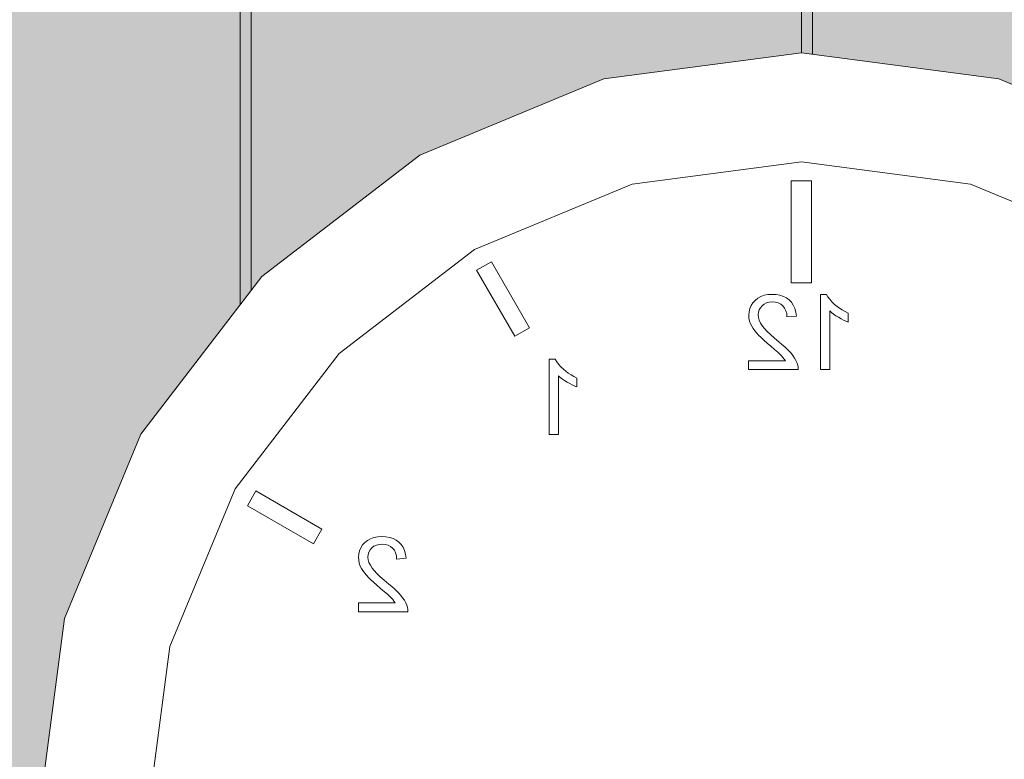
# Model space of a CAD drawing. Units: millimetres. Extents: x -54890 to 15462, y -1962 to 12983.
# Drawn here: x -51423 to -51242, y 7300 to 7436 of the extents above; entities that cross this region are included whole.
import ezdxf

# ---------------------------------------------------------------- set-up
doc = ezdxf.new("R2010")
doc.units = ezdxf.units.MM
doc.header["$MEASUREMENT"] = 0
doc.linetypes.add('Wipeout_Contour', pattern=[1000, 0, -1000])
for name, color, linetype in [('AR - SEINAD - siseseinad', 7, 'Continuous'), ('SA - SISUSTUS - 3D erimööbel', 7, 'Continuous'), ('SA - SISUSTUS - ostumööbel', 7, 'Continuous')]:
    doc.layers.add(name, color=color, linetype=linetype)
doc.layers.add('SA - SISUSTUS - 3D erimööbel_Pen_No__87', color=7, linetype='Continuous', lineweight=9, true_color=0x8a8a8a)
doc.layers.add('SA - SISUSTUS - ostumööbel_Pen_No__87', color=7, linetype='Continuous', lineweight=9, true_color=0x8a8a8a)

# ---------------------------------------------------------------- blocks, each defined once
blk = doc.blocks.new('Section Element_137_1')
at = {"layer": 'SA - SISUSTUS - 3D erimööbel', "linetype": 'Continuous', "lineweight": 0, "true_color": 0xffffff}
blk.add_hatch(color=7, dxfattribs=at).paths.add_polyline_path([(-51277.37, 7429.73), (-51243.17, 7425.23), (-51209.4, 7411.24), (-51180.41, 7388.99), (-51175.87, 7383.09), (-51175.87, 7669), (-51277.37, 7669)])
at = {"layer": 'SA - SISUSTUS - 3D erimööbel_Pen_No__87', "color": 252, "linetype": 'Continuous', "lineweight": 9, "true_color": 0x8a8a8a}
blk.add_line((-51277.37, 7429.73), (-51277.37, 7669), dxfattribs=at)
blk = doc.blocks.new('Section Element_145_1')
at = {"layer": 'SA - SISUSTUS - 3D erimööbel', "linetype": 'Continuous', "lineweight": 0, "true_color": 0xffffff}
blk.add_hatch(color=7, dxfattribs=at).paths.add_polyline_path([(-51380.4, 7386.39), (-51378.4, 7388.99), (-51349.4, 7411.24), (-51315.64, 7425.23), (-51279.4, 7430), (-51279.4, 7669), (-51380.4, 7669)])
at = {"layer": 'SA - SISUSTUS - 3D erimööbel_Pen_No__87', "color": 252, "linetype": 'Continuous', "lineweight": 9, "true_color": 0x8a8a8a}
for p, q in [((-51380.4, 7386.39), (-51380.4, 7669)), ((-51279.4, 7669), (-51279.4, 7430))]:
    blk.add_line(p, q, dxfattribs=at)
blk = doc.blocks.new('Section Element_146_1')
at = {"layer": 'SA - SISUSTUS - 3D erimööbel', "linetype": 'Continuous', "lineweight": 0, "true_color": 0xffffff}
blk.add_hatch(color=7, dxfattribs=at).paths.add_polyline_path([(-51483.4, 7101), (-51382.4, 7101), (-51382.4, 7196.22), (-51400.65, 7220), (-51414.63, 7253.77), (-51419.4, 7290), (-51414.63, 7326.23), (-51400.65, 7360), (-51382.4, 7383.78), (-51382.4, 7669), (-51483.4, 7669)])
at = {"layer": 'SA - SISUSTUS - 3D erimööbel_Pen_No__87', "color": 252, "linetype": 'Continuous', "lineweight": 9, "true_color": 0x8a8a8a}
blk.add_line((-51382.4, 7669), (-51382.4, 7383.78), dxfattribs=at)
blk = doc.blocks.new('Section Element_159_1')
at = {"layer": 'SA - SISUSTUS - 3D erimööbel', "linetype": 'Continuous', "lineweight": 0, "true_color": 0xffffff}
blk.add_hatch(color=7, dxfattribs=at).paths.add_polyline_path([(-51382.4, 7383.78), (-51380.4, 7386.39), (-51380.4, 7669), (-51382.4, 7669)])
blk = doc.blocks.new('Section Element_202_1')
at = {"layer": 'AR - SEINAD - siseseinad', "linetype": 'Continuous', "lineweight": 0, "true_color": 0xffffff}
h = blk.add_hatch(color=7, dxfattribs=at)
h.paths.add_polyline_path([(-47978.35, 7670), (-53753.38, 7670), (-53753.38, 7100), (-47978.35, 7100)])
h.paths.add_polyline_path([(-53752.38, 7101), (-53752.38, 7669), (-52929.38, 7669), (-52929.38, 7101)], flags=0)
h.paths.add_polyline_path([(-52927.38, 7101), (-52927.38, 7669), (-52104.38, 7669), (-52104.38, 7101)], flags=0)
h.paths.add_polyline_path([(-51279.4, 7101), (-52102.4, 7101), (-52102.4, 7669), (-51279.4, 7669), (-51279.4, 7430), (-51277.37, 7429.73), (-51277.37, 7669), (-50454.37, 7669), (-50454.37, 7101), (-51277.37, 7101), (-51277.37, 7150.27), (-51279.4, 7150)], flags=0)
h.paths.add_polyline_path([(-49629.35, 7101), (-50452.35, 7101), (-50452.35, 7669), (-49629.35, 7669)], flags=0)
h.paths.add_polyline_path([(-49627.35, 7101), (-49627.35, 7669), (-48804.35, 7669), (-48804.35, 7101)], flags=0)
h.paths.add_polyline_path([(-47979.35, 7101), (-48802.35, 7101), (-48802.35, 7669), (-47979.35, 7669)], flags=0)
blk = doc.blocks.new('Section Element_203_1')
at = {"layer": 'SA - SISUSTUS - ostumööbel_Pen_No__87', "color": 252, "linetype": 'Continuous', "lineweight": 9, "true_color": 0x8a8a8a}
for p, q in [((-51315.64, 7425.23), (-51279.4, 7430)), ((-51279.4, 7430), (-51243.17, 7425.23)), ((-51349.4, 7411.24), (-51315.64, 7425.23)), ((-51243.17, 7425.23), (-51243.17, 7425.23)), ((-51243.17, 7425.23), (-51209.4, 7411.24)), ((-51378.4, 7388.99), (-51349.4, 7411.24)), ((-51279.4, 7410), (-51279.4, 7410)), ((-51310.46, 7405.91), (-51339.4, 7393.92)), ((-51310.46, 7405.91), (-51310.46, 7405.91)), ((-51219.4, 7393.92), (-51248.35, 7405.91)), ((-51339.4, 7393.92), (-51339.4, 7393.92)), ((-51400.65, 7360), (-51378.4, 7388.99)), ((-51414.63, 7326.23), (-51400.65, 7360)), ((-51383.33, 7350), (-51395.32, 7321.06)), ((-51419.4, 7290), (-51414.63, 7326.23)), ((-51395.32, 7321.06), (-51399.4, 7290))]:
    blk.add_line(p, q, dxfattribs=at)
at = {"color": 254, "linetype": 'Wipeout_Contour', "lineweight": 0, "ltscale": 207240.738659}
blk.add_wipeout([(-51277.54, 7387.83), (-51277.54, 7406.5), (-51281.27, 7406.5), (-51281.27, 7387.83)], dxfattribs=at).dxf.layer = 'SA - SISUSTUS - ostumööbel'
at = {"color": 254, "linetype": 'Wipeout_Contour', "lineweight": 0, "ltscale": 207450.462831}
blk.add_wipeout([(-51329.3, 7379.55), (-51336.3, 7391.67), (-51339, 7390.11), (-51332, 7377.99)], dxfattribs=at).dxf.layer = 'SA - SISUSTUS - ostumööbel'
at = {"color": 254, "linetype": 'Wipeout_Contour', "lineweight": 0, "ltscale": 4145036.64832798}
blk.add_wipeout([(-51289.07, 7373.51), (-51289.07, 7371.89), (-51279.98, 7371.89), (-51280, 7372.29), (-51280.06, 7372.68), (-51280.18, 7373.06), (-51280.38, 7373.52), (-51280.63, 7373.98), (-51280.94, 7374.44), (-51281.29, 7374.89), (-51281.62, 7375.26), (-51282.01, 7375.65), (-51282.45, 7376.07), (-51282.95, 7376.51), (-51283.5, 7376.97), (-51284.34, 7377.67), (-51285.06, 7378.32), (-51285.66, 7378.9), (-51286.15, 7379.42), (-51286.53, 7379.88), (-51286.87, 7380.41), (-51287.12, 7380.93), (-51287.27, 7381.43), (-51287.31, 7381.91), (-51287.27, 7382.39), (-51287.14, 7382.84), (-51286.91, 7383.24), (-51286.6, 7383.6), (-51286.21, 7383.9), (-51285.77, 7384.12), (-51285.28, 7384.25), (-51284.73, 7384.29), (-51284.15, 7384.25), (-51283.63, 7384.11), (-51283.17, 7383.88), (-51282.78, 7383.56), (-51282.46, 7383.16), (-51282.23, 7382.69), (-51282.09, 7382.15), (-51282.04, 7381.54), (-51280.3, 7381.71), (-51280.41, 7382.45), (-51280.6, 7383.12), (-51280.87, 7383.71), (-51281.22, 7384.23), (-51281.64, 7384.67), (-51282.14, 7385.04), (-51282.7, 7385.32), (-51283.32, 7385.53), (-51284.01, 7385.65), (-51284.76, 7385.69), (-51285.52, 7385.65), (-51286.22, 7385.51), (-51286.84, 7385.29), (-51287.4, 7384.99), (-51287.9, 7384.59), (-51288.31, 7384.13), (-51288.63, 7383.63), (-51288.86, 7383.09), (-51289, 7382.5), (-51289.05, 7381.87), (-51289.01, 7381.33), (-51288.9, 7380.79), (-51288.71, 7380.25), (-51288.51, 7379.85), (-51288.26, 7379.43), (-51287.95, 7379.01), (-51287.59, 7378.57), (-51287.24, 7378.19), (-51286.8, 7377.76), (-51286.28, 7377.28), (-51285.68, 7376.74), (-51284.99, 7376.15), (-51284.3, 7375.57), (-51283.74, 7375.08), (-51283.32, 7374.7), (-51283.04, 7374.42), (-51282.77, 7374.12), (-51282.53, 7373.82), (-51282.33, 7373.51)], dxfattribs=at).dxf.layer = 'SA - SISUSTUS - ostumööbel'
at = {"color": 254, "linetype": 'Wipeout_Contour', "lineweight": 0, "ltscale": 1139641.109353046}
blk.add_wipeout([(-51275.88, 7371.89), (-51274.19, 7371.89), (-51274.19, 7382.64), (-51273.86, 7382.35), (-51273.49, 7382.06), (-51273.06, 7381.77), (-51272.59, 7381.48), (-51272.11, 7381.21), (-51271.65, 7380.97), (-51271.22, 7380.77), (-51270.81, 7380.61), (-51270.81, 7382.24), (-51271.37, 7382.52), (-51271.89, 7382.82), (-51272.39, 7383.14), (-51272.85, 7383.48), (-51273.29, 7383.85), (-51273.78, 7384.32), (-51274.19, 7384.78), (-51274.53, 7385.24), (-51274.79, 7385.69), (-51275.88, 7385.69)], dxfattribs=at).dxf.layer = 'SA - SISUSTUS - ostumööbel'
at = {"color": 254, "linetype": 'Wipeout_Contour', "lineweight": 0, "ltscale": 1140687.90774637}
blk.add_wipeout([(-51325.66, 7359.98), (-51323.97, 7359.98), (-51323.97, 7370.73), (-51323.64, 7370.44), (-51323.27, 7370.15), (-51322.85, 7369.86), (-51322.37, 7369.57), (-51321.89, 7369.3), (-51321.44, 7369.06), (-51321, 7368.86), (-51320.6, 7368.7), (-51320.6, 7370.33), (-51321.15, 7370.61), (-51321.67, 7370.91), (-51322.17, 7371.23), (-51322.64, 7371.58), (-51323.07, 7371.94), (-51323.56, 7372.41), (-51323.98, 7372.88), (-51324.31, 7373.33), (-51324.57, 7373.78), (-51325.66, 7373.78)], dxfattribs=at).dxf.layer = 'SA - SISUSTUS - ostumööbel'
at = {"color": 254, "linetype": 'Wipeout_Contour', "lineweight": 0, "ltscale": 207586.398665}
blk.add_wipeout([(-51367.39, 7342.6), (-51379.52, 7349.6), (-51381.07, 7346.9), (-51368.95, 7339.9)], dxfattribs=at).dxf.layer = 'SA - SISUSTUS - ostumööbel'
at = {"color": 254, "linetype": 'Wipeout_Contour', "lineweight": 0, "ltscale": 4150205.309406609}
blk.add_wipeout([(-51360.71, 7329.07), (-51360.71, 7327.44), (-51351.62, 7327.44), (-51351.64, 7327.85), (-51351.7, 7328.24), (-51351.82, 7328.62), (-51352.02, 7329.08), (-51352.27, 7329.54), (-51352.58, 7329.99), (-51352.93, 7330.44), (-51353.26, 7330.82), (-51353.65, 7331.21), (-51354.09, 7331.63), (-51354.59, 7332.06), (-51355.14, 7332.53), (-51355.98, 7333.23), (-51356.7, 7333.87), (-51357.31, 7334.46), (-51357.79, 7334.98), (-51358.17, 7335.44), (-51358.51, 7335.97), (-51358.76, 7336.48), (-51358.91, 7336.98), (-51358.96, 7337.47), (-51358.91, 7337.95), (-51358.78, 7338.39), (-51358.55, 7338.79), (-51358.24, 7339.16), (-51357.85, 7339.46), (-51357.41, 7339.68), (-51356.92, 7339.8), (-51356.37, 7339.85), (-51355.79, 7339.8), (-51355.27, 7339.66), (-51354.81, 7339.44), (-51354.42, 7339.12), (-51354.1, 7338.72), (-51353.87, 7338.24), (-51353.73, 7337.7), (-51353.68, 7337.09), (-51351.94, 7337.27), (-51352.05, 7338.01), (-51352.24, 7338.67), (-51352.51, 7339.27), (-51352.86, 7339.78), (-51353.28, 7340.23), (-51353.78, 7340.59), (-51354.34, 7340.88), (-51354.97, 7341.08), (-51355.65, 7341.2), (-51356.41, 7341.24), (-51357.16, 7341.2), (-51357.86, 7341.07), (-51358.48, 7340.85), (-51359.04, 7340.54), (-51359.54, 7340.15), (-51359.95, 7339.69), (-51360.27, 7339.19), (-51360.51, 7338.64), (-51360.64, 7338.06), (-51360.69, 7337.43), (-51360.65, 7336.88), (-51360.54, 7336.34), (-51360.35, 7335.81), (-51360.16, 7335.4), (-51359.9, 7334.99), (-51359.6, 7334.56), (-51359.23, 7334.13), (-51358.88, 7333.75), (-51358.44, 7333.32), (-51357.92, 7332.84), (-51357.32, 7332.3), (-51356.63, 7331.71), (-51355.94, 7331.12), (-51355.38, 7330.64), (-51354.96, 7330.26), (-51354.68, 7329.98), (-51354.41, 7329.68), (-51354.17, 7329.37), (-51353.97, 7329.07)], dxfattribs=at).dxf.layer = 'SA - SISUSTUS - ostumööbel'
at = {"layer": 'SA - SISUSTUS - ostumööbel_Pen_No__87', "color": 252, "linetype": 'Continuous', "lineweight": 9, "true_color": 0x8a8a8a}
for p, q in [((-51279.4, 7410), (-51310.46, 7405.91)), ((-51248.35, 7405.91), (-51279.4, 7410)), ((-51281.27, 7387.83), (-51281.27, 7406.5)), ((-51281.27, 7406.5), (-51277.54, 7406.5)), ((-51277.54, 7406.5), (-51277.54, 7387.83)), ((-51339.4, 7393.92), (-51364.26, 7374.85)), ((-51339, 7390.11), (-51336.3, 7391.67)), ((-51336.3, 7391.67), (-51329.3, 7379.55)), ((-51332, 7377.99), (-51339, 7390.11)), ((-51277.54, 7387.83), (-51281.27, 7387.83)), ((-51287.9, 7384.59), (-51287.4, 7384.99)), ((-51287.4, 7384.99), (-51286.84, 7385.29)), ((-51286.84, 7385.29), (-51286.22, 7385.51)), ((-51286.22, 7385.51), (-51285.52, 7385.65)), ((-51285.52, 7385.65), (-51284.76, 7385.69)), ((-51284.76, 7385.69), (-51284.01, 7385.65)), ((-51284.01, 7385.65), (-51283.32, 7385.53)), ((-51283.32, 7385.53), (-51282.7, 7385.32)), ((-51282.7, 7385.32), (-51282.14, 7385.04)), ((-51282.14, 7385.04), (-51281.64, 7384.67)), ((-51275.88, 7371.89), (-51275.88, 7385.69)), ((-51275.88, 7385.69), (-51274.79, 7385.69)), ((-51274.79, 7385.69), (-51274.53, 7385.24)), ((-51274.53, 7385.24), (-51274.19, 7384.78)), ((-51274.19, 7384.78), (-51273.78, 7384.32)), ((-51289, 7382.5), (-51288.86, 7383.09)), ((-51288.86, 7383.09), (-51288.63, 7383.63)), ((-51288.63, 7383.63), (-51288.31, 7384.13)), ((-51288.31, 7384.13), (-51287.9, 7384.59)), ((-51286.91, 7383.24), (-51287.14, 7382.84)), ((-51286.6, 7383.6), (-51286.91, 7383.24)), ((-51286.21, 7383.9), (-51286.6, 7383.6)), ((-51285.77, 7384.12), (-51286.21, 7383.9)), ((-51285.28, 7384.25), (-51285.77, 7384.12)), ((-51284.73, 7384.29), (-51285.28, 7384.25)), ((-51284.15, 7384.25), (-51284.73, 7384.29)), ((-51283.63, 7384.11), (-51284.15, 7384.25)), ((-51283.17, 7383.88), (-51283.63, 7384.11)), ((-51282.78, 7383.56), (-51283.17, 7383.88)), ((-51282.46, 7383.16), (-51282.78, 7383.56)), ((-51282.23, 7382.69), (-51282.46, 7383.16)), ((-51281.64, 7384.67), (-51281.22, 7384.23)), ((-51281.22, 7384.23), (-51280.87, 7383.71)), ((-51280.87, 7383.71), (-51280.6, 7383.12)), ((-51280.6, 7383.12), (-51280.41, 7382.45)), ((-51273.78, 7384.32), (-51273.29, 7383.85)), ((-51273.29, 7383.85), (-51272.85, 7383.48)), ((-51272.85, 7383.48), (-51272.39, 7383.14)), ((-51272.39, 7383.14), (-51271.89, 7382.82)), ((-51289.05, 7381.87), (-51289, 7382.5)), ((-51289.01, 7381.33), (-51289.05, 7381.87)), ((-51288.9, 7380.79), (-51289.01, 7381.33)), ((-51287.27, 7382.39), (-51287.31, 7381.91)), ((-51287.31, 7381.91), (-51287.27, 7381.43)), ((-51287.14, 7382.84), (-51287.27, 7382.39)), ((-51287.27, 7381.43), (-51287.12, 7380.93)), ((-51282.09, 7382.15), (-51282.23, 7382.69)), ((-51282.04, 7381.54), (-51282.09, 7382.15)), ((-51280.3, 7381.71), (-51282.04, 7381.54)), ((-51280.41, 7382.45), (-51280.3, 7381.71)), ((-51273.86, 7382.35), (-51274.19, 7382.64)), ((-51274.19, 7382.64), (-51274.19, 7371.89)), ((-51273.49, 7382.06), (-51273.86, 7382.35)), ((-51273.06, 7381.77), (-51273.49, 7382.06)), ((-51272.59, 7381.48), (-51273.06, 7381.77)), ((-51272.11, 7381.21), (-51272.59, 7381.48)), ((-51271.65, 7380.97), (-51272.11, 7381.21)), ((-51271.89, 7382.82), (-51271.37, 7382.52)), ((-51271.37, 7382.52), (-51270.81, 7382.24)), ((-51270.81, 7382.24), (-51270.81, 7380.61)), ((-51329.3, 7379.55), (-51332, 7377.99)), ((-51288.71, 7380.25), (-51288.9, 7380.79)), ((-51288.51, 7379.85), (-51288.71, 7380.25)), ((-51288.26, 7379.43), (-51288.51, 7379.85)), ((-51287.95, 7379.01), (-51288.26, 7379.43)), ((-51287.12, 7380.93), (-51286.87, 7380.41)), ((-51286.87, 7380.41), (-51286.53, 7379.88)), ((-51286.53, 7379.88), (-51286.15, 7379.42)), ((-51286.15, 7379.42), (-51285.66, 7378.9)), ((-51271.22, 7380.77), (-51271.65, 7380.97)), ((-51270.81, 7380.61), (-51271.22, 7380.77)), ((-51287.59, 7378.57), (-51287.95, 7379.01)), ((-51287.24, 7378.19), (-51287.59, 7378.57)), ((-51286.8, 7377.76), (-51287.24, 7378.19)), ((-51286.28, 7377.28), (-51286.8, 7377.76)), ((-51285.66, 7378.9), (-51285.06, 7378.32)), ((-51285.06, 7378.32), (-51284.34, 7377.67)), ((-51284.34, 7377.67), (-51283.5, 7376.97)), ((-51285.68, 7376.74), (-51286.28, 7377.28)), ((-51284.99, 7376.15), (-51285.68, 7376.74)), ((-51284.3, 7375.57), (-51284.99, 7376.15)), ((-51283.5, 7376.97), (-51282.95, 7376.51)), ((-51282.95, 7376.51), (-51282.45, 7376.07)), ((-51282.45, 7376.07), (-51282.01, 7375.65)), ((-51364.26, 7374.85), (-51383.33, 7350)), ((-51283.74, 7375.08), (-51284.3, 7375.57)), ((-51283.32, 7374.7), (-51283.74, 7375.08)), ((-51283.04, 7374.42), (-51283.32, 7374.7)), ((-51282.77, 7374.12), (-51283.04, 7374.42)), ((-51282.53, 7373.82), (-51282.77, 7374.12)), ((-51282.01, 7375.65), (-51281.62, 7375.26)), ((-51281.62, 7375.26), (-51281.29, 7374.89)), ((-51281.29, 7374.89), (-51280.94, 7374.44)), ((-51280.94, 7374.44), (-51280.63, 7373.98)), ((-51280.63, 7373.98), (-51280.38, 7373.52)), ((-51325.66, 7359.98), (-51325.66, 7373.78)), ((-51325.66, 7373.78), (-51324.57, 7373.78)), ((-51324.57, 7373.78), (-51324.31, 7373.33)), ((-51324.31, 7373.33), (-51323.98, 7372.88)), ((-51323.98, 7372.88), (-51323.56, 7372.41)), ((-51323.56, 7372.41), (-51323.07, 7371.94)), ((-51289.07, 7373.51), (-51282.33, 7373.51)), ((-51289.07, 7371.89), (-51289.07, 7373.51)), ((-51282.33, 7373.51), (-51282.53, 7373.82)), ((-51280.38, 7373.52), (-51280.18, 7373.06)), ((-51280.18, 7373.06), (-51280.06, 7372.68)), ((-51280.06, 7372.68), (-51280, 7372.29)), ((-51280, 7372.29), (-51279.98, 7371.89)), ((-51323.64, 7370.44), (-51323.97, 7370.73)), ((-51323.97, 7370.73), (-51323.97, 7359.98)), ((-51323.27, 7370.15), (-51323.64, 7370.44)), ((-51323.07, 7371.94), (-51322.64, 7371.58)), ((-51322.64, 7371.58), (-51322.17, 7371.23)), ((-51322.17, 7371.23), (-51321.67, 7370.91)), ((-51321.67, 7370.91), (-51321.15, 7370.61)), ((-51321.15, 7370.61), (-51320.6, 7370.33)), ((-51320.6, 7370.33), (-51320.6, 7368.7)), ((-51279.98, 7371.89), (-51289.07, 7371.89)), ((-51274.19, 7371.89), (-51275.88, 7371.89)), ((-51322.85, 7369.86), (-51323.27, 7370.15)), ((-51322.37, 7369.57), (-51322.85, 7369.86)), ((-51321.89, 7369.3), (-51322.37, 7369.57)), ((-51321.44, 7369.06), (-51321.89, 7369.3)), ((-51321, 7368.86), (-51321.44, 7369.06)), ((-51320.6, 7368.7), (-51321, 7368.86)), ((-51323.97, 7359.98), (-51325.66, 7359.98)), ((-51381.07, 7346.9), (-51379.52, 7349.6)), ((-51379.52, 7349.6), (-51367.39, 7342.6)), ((-51368.95, 7339.9), (-51381.07, 7346.9)), ((-51367.39, 7342.6), (-51368.95, 7339.9)), ((-51360.27, 7339.19), (-51359.95, 7339.69)), ((-51359.95, 7339.69), (-51359.54, 7340.15)), ((-51359.54, 7340.15), (-51359.04, 7340.54)), ((-51359.04, 7340.54), (-51358.48, 7340.85)), ((-51358.48, 7340.85), (-51357.86, 7341.07)), ((-51357.86, 7341.07), (-51357.16, 7341.2)), ((-51357.41, 7339.68), (-51357.85, 7339.46)), ((-51356.92, 7339.8), (-51357.41, 7339.68)), ((-51357.16, 7341.2), (-51356.41, 7341.24)), ((-51356.37, 7339.85), (-51356.92, 7339.8)), ((-51356.41, 7341.24), (-51355.65, 7341.2)), ((-51355.79, 7339.8), (-51356.37, 7339.85)), ((-51355.27, 7339.66), (-51355.79, 7339.8)), ((-51355.65, 7341.2), (-51354.97, 7341.08)), ((-51354.81, 7339.44), (-51355.27, 7339.66)), ((-51354.97, 7341.08), (-51354.34, 7340.88)), ((-51354.34, 7340.88), (-51353.78, 7340.59)), ((-51353.78, 7340.59), (-51353.28, 7340.23)), ((-51353.28, 7340.23), (-51352.86, 7339.78)), ((-51352.86, 7339.78), (-51352.51, 7339.27)), ((-51360.69, 7337.43), (-51360.64, 7338.06)), ((-51360.64, 7338.06), (-51360.51, 7338.64)), ((-51360.51, 7338.64), (-51360.27, 7339.19)), ((-51358.91, 7337.95), (-51358.96, 7337.47)), ((-51358.78, 7338.39), (-51358.91, 7337.95)), ((-51358.55, 7338.79), (-51358.78, 7338.39)), ((-51358.24, 7339.16), (-51358.55, 7338.79)), ((-51357.85, 7339.46), (-51358.24, 7339.16)), ((-51354.42, 7339.12), (-51354.81, 7339.44)), ((-51354.1, 7338.72), (-51354.42, 7339.12)), ((-51353.87, 7338.24), (-51354.1, 7338.72)), ((-51353.73, 7337.7), (-51353.87, 7338.24)), ((-51352.51, 7339.27), (-51352.24, 7338.67)), ((-51352.24, 7338.67), (-51352.05, 7338.01)), ((-51352.05, 7338.01), (-51351.94, 7337.27)), ((-51360.65, 7336.88), (-51360.69, 7337.43)), ((-51360.54, 7336.34), (-51360.65, 7336.88)), ((-51360.35, 7335.81), (-51360.54, 7336.34)), ((-51358.96, 7337.47), (-51358.91, 7336.98)), ((-51358.91, 7336.98), (-51358.76, 7336.48)), ((-51358.76, 7336.48), (-51358.51, 7335.97)), ((-51358.51, 7335.97), (-51358.17, 7335.44)), ((-51353.68, 7337.09), (-51353.73, 7337.7)), ((-51351.94, 7337.27), (-51353.68, 7337.09)), ((-51360.16, 7335.4), (-51360.35, 7335.81)), ((-51359.9, 7334.99), (-51360.16, 7335.4)), ((-51359.6, 7334.56), (-51359.9, 7334.99)), ((-51359.23, 7334.13), (-51359.6, 7334.56)), ((-51358.88, 7333.75), (-51359.23, 7334.13)), ((-51358.17, 7335.44), (-51357.79, 7334.98)), ((-51357.79, 7334.98), (-51357.31, 7334.46)), ((-51357.31, 7334.46), (-51356.7, 7333.87)), ((-51358.44, 7333.32), (-51358.88, 7333.75)), ((-51357.92, 7332.84), (-51358.44, 7333.32)), ((-51357.32, 7332.3), (-51357.92, 7332.84)), ((-51356.7, 7333.87), (-51355.98, 7333.23)), ((-51355.98, 7333.23), (-51355.14, 7332.53)), ((-51355.14, 7332.53), (-51354.59, 7332.06)), ((-51356.63, 7331.71), (-51357.32, 7332.3)), ((-51355.94, 7331.12), (-51356.63, 7331.71)), ((-51355.38, 7330.64), (-51355.94, 7331.12)), ((-51354.96, 7330.26), (-51355.38, 7330.64)), ((-51354.59, 7332.06), (-51354.09, 7331.63)), ((-51354.09, 7331.63), (-51353.65, 7331.21)), ((-51353.65, 7331.21), (-51353.26, 7330.82)), ((-51353.26, 7330.82), (-51352.93, 7330.44)), ((-51360.71, 7329.07), (-51353.97, 7329.07)), ((-51360.71, 7327.44), (-51360.71, 7329.07)), ((-51354.68, 7329.98), (-51354.96, 7330.26)), ((-51354.41, 7329.68), (-51354.68, 7329.98)), ((-51354.17, 7329.37), (-51354.41, 7329.68)), ((-51353.97, 7329.07), (-51354.17, 7329.37)), ((-51352.93, 7330.44), (-51352.58, 7329.99)), ((-51352.58, 7329.99), (-51352.27, 7329.54)), ((-51352.27, 7329.54), (-51352.02, 7329.08)), ((-51352.02, 7329.08), (-51351.82, 7328.62)), ((-51351.62, 7327.44), (-51360.71, 7327.44)), ((-51351.82, 7328.62), (-51351.7, 7328.24)), ((-51351.7, 7328.24), (-51351.64, 7327.85)), ((-51351.64, 7327.85), (-51351.62, 7327.44))]:
    blk.add_line(p, q, dxfattribs=at)

msp = doc.modelspace()

# ---------------------------------------------------------------- block references
at = {"layer": 'AR - SEINAD - siseseinad', "lineweight": 0}
msp.add_blockref('Section Element_202_1', (0, 0), dxfattribs=at)
at = {"layer": 'SA - SISUSTUS - 3D erimööbel', "lineweight": 0}
for name in ['Section Element_146_1', 'Section Element_159_1', 'Section Element_145_1', 'Section Element_137_1']:
    msp.add_blockref(name, (0, 0), dxfattribs=at)

# ---------------------------------------------------------------- next in the draw order: block references
at = {"layer": 'SA - SISUSTUS - ostumööbel', "lineweight": 0}
msp.add_blockref('Section Element_203_1', (0, 0), dxfattribs=at)

doc.saveas('drawing.dxf')
